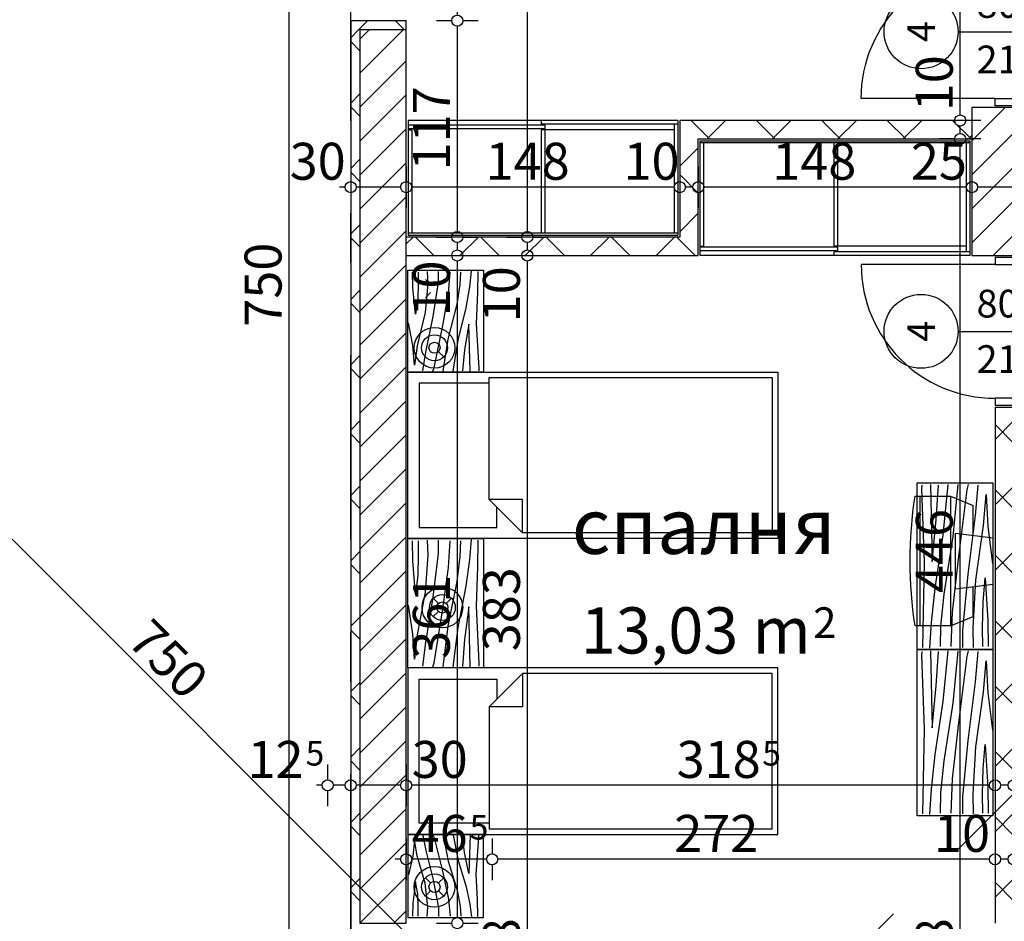
# Model space of a CAD drawing. Extents: x 77007 to 84529, y 86492 to 93883.
# Drawn here: x 78364 to 78896, y 87116 to 87604 of the extents above; entities that cross this region are included whole.
import ezdxf
from ezdxf.enums import TextEntityAlignment as Align

# ---------------------------------------------------------------- set-up
doc = ezdxf.new("R2010")
doc.units = 0
doc.header["$MEASUREMENT"] = 0
doc.linetypes.add('Double Dashed copy', pattern=[226.666667, 100, -50, 26.666667, -50])
for name, color, linetype in [('0help', 7, 'Continuous'), ('ArchiCAD', 7, 'Continuous'), ('Fills', 7, 'Continuous'), ('koloni', 7, 'Continuous'), ('KOTI-ext', 7, 'Continuous'), ('TEXT', 7, 'Continuous'), ('wall-ext', 7, 'Continuous')]:
    doc.layers.add(name, color=color, linetype=linetype)
doc.styles.add('GENERATED_STYLE_1', font='TIMES.TTF')
doc.dimstyles.new('Dimstyle_1D5E8', dxfattribs={"dimtxt": 20, "dimasz": 7.5, "dimexe": 0.18, "dimexo": 0, "dimgap": 0.09, "dimtad": 1, "dimdec": 0, "dimzin": 0, "dimdsep": 46, "dimtxsty": 'GENERATED_STYLE_1', "dimblk": 'ARROWHEAD_1', "dimblk1": 'ARROWHEAD_1', "dimblk2": 'ARROWHEAD_1', "dimcen": 0.09, "dimclrd": 11, "dimclre": 11, "dimclrt": 11, "dimazin": 0, "dimtfac": 1, "dimtdec": 4, "dimtmove": 0, "dimatfit": 0, "dimfxl": 0, "dimtolj": 1, "dimtzin": 0, "dimarcsym": 0})
pattern_1 = [(45, (0, 0), (-17.6776695, 17.6776695), []), (135, (0, 0), (17.6776695, 17.6776695), [])]
pattern_2 = [(45, (0, 0), (-9.1923878, 9.1923878), [])]

# ---------------------------------------------------------------- blocks, each defined once
blk = doc.blocks.new('HATCH_143', base_point=(78878.92, 87476.16))
at = {"layer": 'Fills', "color": 133, "style": 'GENERATED_STYLE_1', "oblique": 0}
blk.add_text('13,03 m', height=25, dxfattribs=at).set_placement((78791.79, 87260.95), align=Align.RIGHT)
blk.add_text('2', height=16.67, dxfattribs=at).set_placement((78793.02, 87269.28))
blk = doc.blocks.new('D1_Metal_212')
at = {"color": 0, "linetype": 'Continuous'}
for p, q in [((36.2, 0), (36.2, 72.4)), ((-36.2, 0), (-40, 0)), ((-40, 0), (-40, -10)), ((-36.2, -10), (-36.2, 0)), ((40, 0), (36.2, 0)), ((36.2, 0), (36.2, -10)), ((40, -10), (40, 0)), ((-40, -10), (-36.2, -10)), ((36.2, -10), (40, -10))]:
    blk.add_line(p, q, dxfattribs=at)
blk.add_arc((36.2, 0), 72.4, 90, 180, dxfattribs=at)
blk = doc.blocks.new('Window-Door_Marker_-_70_2899')
at = {"layer": 'ArchiCAD', "color": 11, "linetype": 'Continuous'}
blk.add_line((0, -30), (0, 20), dxfattribs=at)
blk.add_circle((0, -50), 20, dxfattribs=at)
at = {"layer": 'ArchiCAD', "color": 11, "style": 'GENERATED_STYLE_1'}
for tag, p, rotation in [('AC_WIDO_A_SIZE', (-7.5, -20), 90), ('AC_WIDO_B_SIZE', (22.5, -20), 90), ('AC_MarkerText_1', (5.625, -42.5), 180)]:
    blk.add_attdef(tag, p, '', height=15, rotation=rotation, dxfattribs=at)
blk = doc.blocks.new('D1_Metal_213')
at = {"color": 0, "linetype": 'Continuous'}
for p, q in [((36.2, 0), (36.2, 72.4)), ((-36.2, 0), (-40, 0)), ((-40, 0), (-40, -10)), ((-36.2, -10), (-36.2, 0)), ((40, 0), (36.2, 0)), ((36.2, 0), (36.2, -10)), ((40, -10), (40, 0)), ((-40, -10), (-36.2, -10)), ((36.2, -10), (40, -10))]:
    blk.add_line(p, q, dxfattribs=at)
blk.add_arc((36.2, 0), 72.4, 90, 180, dxfattribs=at)
blk = doc.blocks.new('Window-Door_Marker_-_70_2900')
at = {"layer": 'ArchiCAD', "color": 11, "linetype": 'Continuous'}
blk.add_line((0, -30), (0, 20), dxfattribs=at)
blk.add_circle((0, -50), 20, dxfattribs=at)
at = {"layer": 'ArchiCAD', "color": 11, "style": 'GENERATED_STYLE_1'}
for tag, p, rotation in [('AC_WIDO_A_SIZE', (-7.5, -20), 90), ('AC_WIDO_B_SIZE', (22.5, -20), 90), ('AC_MarkerText_1', (5.625, -42.5), 180)]:
    blk.add_attdef(tag, p, '', height=15, rotation=rotation, dxfattribs=at)
blk = doc.blocks.new('WALL_612', base_point=(78891.42, 87840.17))
at = {"layer": 'wall-ext'}
h = blk.add_hatch(dxfattribs=at)
h.set_pattern_fill('CONCRETE BLOCK', scale=25, angle=45, style=0, pattern_type=0)
h.set_pattern_definition(pattern_1)
h.paths.add_polyline_path([(78901.42, 87840.16), (78891.42, 87840.16), (78891.42, 87638.17), (78901.42, 87638.17)], flags=0)
h = blk.add_hatch(dxfattribs=at)
h.set_pattern_fill('CONCRETE BLOCK', scale=25, angle=45, style=0, pattern_type=0)
h.set_pattern_definition(pattern_1)
h.paths.add_polyline_path([(78901.42, 87394.16), (78891.42, 87394.16), (78891.42, 87115.17), (78901.42, 87115.17)], flags=0)
at = {"layer": 'wall-ext', "color": 7, "linetype": 'Continuous'}
for p, q in [((78891.42, 87840.17), (78891.42, 87638.17)), ((78901.42, 87657.67), (78901.42, 87840.17)), ((78901.42, 87638.17), (78901.42, 87647.67)), ((78891.42, 87638.17), (78901.42, 87638.17)), ((78891.42, 87394.16), (78901.42, 87394.16)), ((78891.42, 87394.16), (78891.42, 87115.17)), ((78901.42, 87115.17), (78901.42, 87394.16))]:
    blk.add_line(p, q, dxfattribs=at)
at = {"layer": 'wall-ext', "color": 133, "xscale": -1, "rotation": 90}
blk.add_blockref('D1_Metal_213', (78891.42, 87597.17), dxfattribs=at)
at = {"layer": 'wall-ext', "color": 133, "rotation": 270}
for name, p in [('Window-Door_Marker_-_70_2900', (78901.42, 87597.17)), ('Window-Door_Marker_-_70_2899', (78901.42, 87435.16))]:
    blk.add_blockref(name, p, dxfattribs=at).add_auto_attribs({'AC_MarkerText_1': '4', 'AC_WIDO_A_SIZE': '80', 'AC_WIDO_B_SIZE': '210'})
at = {"layer": 'wall-ext', "color": 133, "rotation": 90}
blk.add_blockref('D1_Metal_212', (78891.42, 87435.16), dxfattribs=at)
blk = doc.blocks.new('WALL_630', base_point=(78542.92, 87115.17))
at = {"layer": 'wall-ext'}
h = blk.add_hatch(dxfattribs=at)
h.set_pattern_fill('CONCRETE BLOCK', scale=25, angle=45, style=0, pattern_type=0)
h.set_pattern_definition(pattern_1)
h.paths.add_polyline_path([(78572.92, 87603.17), (78542.92, 87603.17), (78542.92, 87598.17), (78572.92, 87598.17)], flags=0)
h = blk.add_hatch(dxfattribs=at)
h.set_pattern_fill('CONCRETE BLOCK', scale=25, angle=45, style=0, pattern_type=0)
h.set_pattern_definition(pattern_1)
h.paths.add_polyline_path([(78542.92, 87598.17), (78542.92, 87115.17), (78547.92, 87115.17), (78547.92, 87598.17)], flags=0)
at = {"layer": 'wall-ext', "color": 7, "linetype": 'Continuous'}
for p, q in [((78542.92, 87603.17), (78572.92, 87603.17)), ((78542.92, 87603.17), (78542.92, 87085.17)), ((78572.92, 87598.17), (78572.92, 87603.17))]:
    blk.add_line(p, q, dxfattribs=at)
blk = doc.blocks.new('WALL_723', base_point=(78730.92, 87549.17))
at = {"layer": 'wall-ext'}
h = blk.add_hatch(dxfattribs=at)
h.set_pattern_fill('CONCRETE BLOCK', scale=25, angle=45, style=0, pattern_type=0)
h.set_pattern_definition(pattern_1)
h.paths.add_polyline_path([(78878.92, 87539.17), (78878.92, 87549.17), (78720.92, 87549.17), (78730.92, 87539.17)], flags=0)
at = {"layer": 'wall-ext', "color": 7, "linetype": 'Continuous'}
for p, q in [((78878.92, 87549.17), (78720.92, 87549.17)), ((78730.92, 87539.17), (78878.92, 87539.17))]:
    blk.add_line(p, q, dxfattribs=at)
blk = doc.blocks.new('WALL_724', base_point=(78572.92, 87486.17))
at = {"layer": 'wall-ext'}
h = blk.add_hatch(dxfattribs=at)
h.set_pattern_fill('CONCRETE BLOCK', scale=25, angle=45, style=0, pattern_type=0)
h.set_pattern_definition(pattern_1)
h.paths.add_polyline_path([(78730.92, 87476.17), (78720.92, 87486.17), (78572.92, 87486.17), (78572.92, 87476.17)], flags=0)
at = {"layer": 'wall-ext', "color": 7, "linetype": 'Continuous'}
for p, q in [((78720.92, 87486.17), (78572.92, 87486.17)), ((78572.92, 87476.17), (78730.92, 87476.17))]:
    blk.add_line(p, q, dxfattribs=at)
blk = doc.blocks.new('WALL_725', base_point=(78730.92, 87549.17))
at = {"layer": 'wall-ext'}
h = blk.add_hatch(dxfattribs=at)
h.set_pattern_fill('CONCRETE BLOCK', scale=25, angle=45, style=0, pattern_type=0)
h.set_pattern_definition(pattern_1)
h.paths.add_polyline_path([(78720.92, 87549.17), (78720.92, 87486.17), (78730.92, 87476.17), (78730.92, 87539.17)], flags=0)
at = {"layer": 'wall-ext', "color": 7, "linetype": 'Continuous'}
for p, q in [((78720.92, 87549.17), (78720.92, 87486.17)), ((78730.92, 87476.17), (78730.92, 87539.17))]:
    blk.add_line(p, q, dxfattribs=at)
blk = doc.blocks.new('COLUMN_245', base_point=(78560.42, 87356.67))
at = {"layer": 'koloni'}
h = blk.add_hatch(dxfattribs=at)
h.set_pattern_fill('COMMON BRICK', color=1, scale=13, angle=45, style=0, pattern_type=0)
h.set_pattern_definition(pattern_2)
h.paths.add_polyline_path([(78547.92, 87115.17), (78572.92, 87115.17), (78572.92, 87598.17), (78547.92, 87598.17)], flags=0)
at = {"layer": 'koloni', "color": 30, "linetype": 'Continuous'}
blk.add_lwpolyline([(78547.92, 87115.17), (78572.92, 87115.17), (78572.92, 87598.17), (78547.92, 87598.17)], close=True, dxfattribs=at)
blk = doc.blocks.new('COLUMN_276', base_point=(78891.42, 87516.16))
at = {"layer": 'koloni'}
h = blk.add_hatch(dxfattribs=at)
h.set_pattern_fill('COMMON BRICK', color=1, scale=13, angle=45, style=0, pattern_type=0)
h.set_pattern_definition(pattern_2)
h.paths.add_polyline_path([(78903.92, 87556.16), (78878.92, 87556.16), (78878.92, 87476.16), (78903.92, 87476.16)], flags=0)
at = {"layer": 'koloni', "color": 30, "linetype": 'Continuous'}
blk.add_lwpolyline([(78903.92, 87556.16), (78878.92, 87556.16), (78878.92, 87476.16), (78903.92, 87476.16)], close=True, dxfattribs=at)
blk = doc.blocks.new('Bed_01_665')
at = {"layer": '0help', "color": 0, "linetype": 'ByBlock'}
for p, q in [((90, 200), (0, 200)), ((0, 200), (0, 0)), ((90, 0), (90, 200)), ((6, 156), (6, 194)), ((6, 194), (84, 194)), ((84, 194), (84, 152)), ((69, 156), (3, 156)), ((3, 156), (3, 3)), ((69, 138), (69, 156)), ((69, 156), (87, 138)), ((84, 152), (73, 152)), ((87, 138), (69, 138)), ((87, 3), (87, 138)), ((0, 0), (90, 0)), ((3, 3), (87, 3))]:
    blk.add_line(p, q, dxfattribs=at)
blk = doc.blocks.new('PLN_BIBF2-7')
at = {"layer": '0help', "color": 0, "linetype": 'ByBlock'}
for p, q in [((320, -64), (-320, -64)), ((-320, -64), (-320, -704)), ((320, -704), (320, -64)), ((-297, -103.7), (-312, -104.1)), ((-15, -126.2), (-297, -103.7)), ((312, -112.2), (180, -115.7)), ((180, -115.7), (-15, -126.2)), ((-314.1, -176.8), (-18, -189.2)), ((-18, -189.2), (-180, -225.2)), ((84, -211.7), (216, -180.2)), ((216, -180.2), (315, -166.7)), ((-180, -225.2), (-312.1, -243.4)), ((-120, -280.2), (84, -211.7)), ((108, -288.2), (231, -261.2)), ((231, -261.2), (309, -256.7)), ((-314.2, -321.2), (-120, -280.2)), ((-114, -364.7), (108, -288.2)), ((-314, -407.1), (-114, -364.7)), ((-27, -409.7), (177, -360.2)), ((177, -360.2), (309, -346.7)), ((-294, -482.7), (-27, -409.7)), ((30, -490.7), (246, -445.7)), ((246, -445.7), (312, -445.7)), ((-314.1, -493.7), (-294, -482.7)), ((-195, -553.7), (30, -490.7)), ((-311.9, -576.8), (-195, -553.7)), ((54, -558.2), (-156, -625.7)), ((237, -535.7), (54, -558.2)), ((312, -540.2), (237, -535.7)), ((-156, -625.7), (-276, -648.2)), ((138, -621.2), (45, -639.2)), ((45, -639.2), (210, -661.7)), ((237, -616.7), (138, -621.2)), ((309, -617.7), (237, -616.7)), ((-276, -648.2), (-153, -661.7)), ((-153, -661.7), (-9.9, -700.3)), ((210, -661.7), (309, -665.2)), ((-320, -704), (320, -704))]:
    blk.add_line(p, q, dxfattribs=at)
blk = doc.blocks.new('Bed_01_655')
at = {"layer": '0help', "color": 0, "linetype": 'ByBlock'}
for p, q in [((90, 200), (0, 200)), ((0, 200), (0, 0)), ((90, 0), (90, 200)), ((6, 156), (6, 194)), ((6, 194), (84, 194)), ((84, 194), (84, 152)), ((69, 156), (3, 156)), ((3, 156), (3, 3)), ((69, 138), (69, 156)), ((69, 156), (87, 138)), ((84, 152), (73, 152)), ((87, 138), (69, 138)), ((87, 3), (87, 138)), ((0, 0), (90, 0)), ((3, 3), (87, 3))]:
    blk.add_line(p, q, dxfattribs=at)
blk = doc.blocks.new('PLR_BIBF2-7')
at = {"layer": '0help', "color": 0, "linetype": 'ByBlock'}
for p, q in [((320, -64), (-320, -64)), ((-320, -64), (-320, -704)), ((320, -704), (320, -64)), ((-297, -103.7), (-312, -104.1)), ((-15, -126.2), (-297, -103.7)), ((180, -115.7), (-15, -126.2)), ((312, -112.2), (180, -115.7)), ((-314.1, -176.8), (-18, -189.2)), ((-180, -225.2), (-312.1, -243.4)), ((-18, -189.2), (-180, -225.2)), ((-120, -280.2), (84, -211.7)), ((84, -211.7), (216, -180.2)), ((216, -180.2), (315, -166.7)), ((-314.2, -321.2), (-120, -280.2)), ((-114, -364.7), (108, -288.2)), ((108, -288.2), (231, -261.2)), ((231, -261.2), (309, -256.7)), ((-314, -407.1), (-114, -364.7)), ((-27, -409.7), (177, -360.2)), ((177, -360.2), (309, -346.7)), ((-294, -482.7), (-27, -409.7)), ((30, -490.7), (246, -445.7)), ((246, -445.7), (312, -445.7)), ((-314.1, -493.7), (-294, -482.7)), ((-195, -553.7), (30, -490.7)), ((-311.9, -576.8), (-195, -553.7)), ((54, -558.2), (-156, -625.7)), ((237, -535.7), (54, -558.2)), ((312, -540.2), (237, -535.7)), ((-156, -625.7), (-276, -648.2)), ((-276, -648.2), (-153, -661.7)), ((-153, -661.7), (-9.9, -700.3)), ((138, -621.2), (45, -639.2)), ((45, -639.2), (210, -661.7)), ((237, -616.7), (138, -621.2)), ((210, -661.7), (309, -665.2)), ((309, -617.7), (237, -616.7)), ((-320, -704), (320, -704))]:
    blk.add_line(p, q, dxfattribs=at)
blk = doc.blocks.new('PLN_BILF6-1')
at = {"layer": '0help', "color": 0, "linetype": 'ByBlock'}
for p, q in [((-96, 64), (-80, 304)), ((-80, 304), (80, 304)), ((96, 64), (80, 304)), ((-224, 32), (-192, 176)), ((-192, 176), (-88.5, 176)), ((88.5, 176), (192, 176)), ((224, 32), (192, 176)), ((-96, 64), (96, 64)), ((-224, 32), (-224, -160)), ((224, 32), (-224, 32)), ((224, -160), (224, 32)), ((-224, -160), (-224, -192)), ((-224, -160), (224, -160)), ((224, -192), (224, -160))]:
    blk.add_line(p, q, dxfattribs=at)
blk.add_arc((0, 576), 800, 253.7398, 286.2602, dxfattribs=at)
blk = doc.blocks.new('*D1003')
at = {"layer": 'KOTI-ext', "color": 11, "linetype": 'Continuous'}
for p, q in [((78171.21, 87515.56), (78177.05, 87521.4)), ((78171.21, 87511.32), (78697.3, 86985.23)), ((78691.47, 86975.15), (78697.3, 86980.99))]:
    blk.add_line(p, q, dxfattribs=at)
at = {"layer": 'KOTI-ext', "color": 11, "style": 'GENERATED_STYLE_1', "oblique": 0}
blk.add_text('750', height=20, rotation=315, dxfattribs=at).set_placement((78421.18, 87267.01))
blk = doc.blocks.new('ARROWHEAD_1')
at = {"color": 0, "linetype": 'Continuous'}
blk.add_line((0, 0), (-1, 0), dxfattribs=at)
blk.add_circle((0, 0), 0.25, dxfattribs=at)
blk = doc.blocks.new('*D1499')
at = {"layer": 'KOTI-ext', "color": 11, "linetype": 'Continuous'}
for p, q in [((78869.55, 87539.17), (78861.3, 87539.17)), ((78883.8, 87539.17), (78875.55, 87539.17)), ((78872.55, 87096.17), (78872.55, 87536.17)), ((78869.55, 87093.17), (78861.3, 87093.17)), ((78883.8, 87093.17), (78875.55, 87093.17))]:
    blk.add_line(p, q, dxfattribs=at)
for centre in [(78872.55, 87539.17), (78872.55, 87093.17)]:
    blk.add_circle(centre, 3, dxfattribs=at)
at = {"layer": 'KOTI-ext', "color": 11, "style": 'GENERATED_STYLE_1', "oblique": 0}
for s, p in [('446', (78868.55, 87293.67)), ('8', (78868.55, 87102.67))]:
    blk.add_text(s, height=20, rotation=90, dxfattribs=at).set_placement(p)
blk = doc.blocks.new('*D1500')
at = {"layer": 'KOTI-ext', "color": 11, "linetype": 'Continuous'}
for p, q in [((78869.55, 87549.17), (78861.3, 87549.17)), ((78883.8, 87549.17), (78875.55, 87549.17)), ((78872.55, 87542.17), (78872.55, 87546.17)), ((78869.55, 87539.17), (78861.3, 87539.17)), ((78883.8, 87539.17), (78875.55, 87539.17))]:
    blk.add_line(p, q, dxfattribs=at)
for centre in [(78872.55, 87549.17), (78872.55, 87539.17)]:
    blk.add_circle(centre, 3, dxfattribs=at)
blk = doc.blocks.new('*D1501')
at = {"layer": 'KOTI-ext', "color": 11, "linetype": 'Continuous'}
for p, q in [((78872.55, 87843.17), (78872.55, 87846.17)), ((78869.55, 87840.17), (78861.3, 87840.17)), ((78872.55, 87552.17), (78872.55, 87837.17)), ((78883.8, 87840.17), (78875.55, 87840.17)), ((78869.55, 87549.17), (78861.3, 87549.17)), ((78883.8, 87549.17), (78875.55, 87549.17))]:
    blk.add_line(p, q, dxfattribs=at)
for centre in [(78872.55, 87840.17), (78872.55, 87549.17)]:
    blk.add_circle(centre, 3, dxfattribs=at)
at = {"layer": 'KOTI-ext', "color": 11, "style": 'GENERATED_STYLE_1', "oblique": 0}
for s, p in [('291', (78868.55, 87672.17)), ('10', (78868.55, 87554.17))]:
    blk.add_text(s, height=20, rotation=90, dxfattribs=at).set_placement(p)
blk = doc.blocks.new('*D1527')
at = {"layer": 'KOTI-ext', "color": 11, "linetype": 'Continuous'}
for p, q in [((78627.18, 87840.15), (78635.43, 87840.15)), ((78638.43, 87837.15), (78638.43, 87489.17)), ((78641.43, 87840.15), (78649.68, 87840.15)), ((78627.18, 87486.17), (78635.43, 87486.17)), ((78641.43, 87486.17), (78649.68, 87486.17))]:
    blk.add_line(p, q, dxfattribs=at)
for centre in [(78638.43, 87840.15), (78638.43, 87486.17)]:
    blk.add_circle(centre, 3, dxfattribs=at)
at = {"layer": 'KOTI-ext', "color": 11, "style": 'GENERATED_STYLE_1', "oblique": 0}
blk.add_text('354', height=20, rotation=90, dxfattribs=at).set_placement((78634.43, 87640.66))
blk = doc.blocks.new('*D1528')
at = {"layer": 'KOTI-ext', "color": 11, "linetype": 'Continuous'}
for p, q in [((78627.18, 87486.17), (78635.43, 87486.17)), ((78641.43, 87486.17), (78649.68, 87486.17)), ((78638.43, 87483.17), (78638.43, 87479.17)), ((78627.18, 87476.17), (78635.43, 87476.17)), ((78641.43, 87476.17), (78649.68, 87476.17))]:
    blk.add_line(p, q, dxfattribs=at)
for centre in [(78638.43, 87486.17), (78638.43, 87476.17)]:
    blk.add_circle(centre, 3, dxfattribs=at)
blk = doc.blocks.new('*D1529')
at = {"layer": 'KOTI-ext', "color": 11, "linetype": 'Continuous'}
for p, q in [((78627.18, 87476.17), (78635.43, 87476.17)), ((78641.43, 87476.17), (78649.68, 87476.17)), ((78638.43, 87473.17), (78638.43, 87096.17)), ((78627.18, 87093.17), (78635.43, 87093.17)), ((78641.43, 87093.17), (78649.68, 87093.17))]:
    blk.add_line(p, q, dxfattribs=at)
for centre in [(78638.43, 87476.17), (78638.43, 87093.17)]:
    blk.add_circle(centre, 3, dxfattribs=at)
at = {"layer": 'KOTI-ext', "color": 11, "style": 'GENERATED_STYLE_1', "oblique": 0}
for s, p in [('10', (78634.43, 87440.06)), ('383', (78634.43, 87262.17)), ('8', (78634.43, 87102.67))]:
    blk.add_text(s, height=20, rotation=90, dxfattribs=at).set_placement(p)
blk = doc.blocks.new('*D1652')
at = {"layer": 'KOTI-ext', "color": 11, "linetype": 'Continuous'}
for p, q in [((78891.42, 87160.95), (78891.42, 87152.7)), ((78901.42, 87160.95), (78901.42, 87152.7)), ((78898.42, 87149.7), (78894.42, 87149.7)), ((78891.42, 87146.7), (78891.42, 87138.45)), ((78901.42, 87146.7), (78901.42, 87138.45))]:
    blk.add_line(p, q, dxfattribs=at)
for centre in [(78891.42, 87149.7), (78901.42, 87149.7)]:
    blk.add_circle(centre, 3, dxfattribs=at)
blk = doc.blocks.new('*D1653')
at = {"layer": 'KOTI-ext', "color": 11, "linetype": 'Continuous'}
for p, q in [((78619.42, 87160.95), (78619.42, 87152.7)), ((78891.42, 87160.95), (78891.42, 87152.7)), ((78888.42, 87149.7), (78622.42, 87149.7)), ((78619.42, 87146.7), (78619.42, 87138.45)), ((78891.42, 87146.7), (78891.42, 87138.45))]:
    blk.add_line(p, q, dxfattribs=at)
for centre in [(78619.42, 87149.7), (78891.42, 87149.7)]:
    blk.add_circle(centre, 3, dxfattribs=at)
at = {"layer": 'KOTI-ext', "color": 11, "style": 'GENERATED_STYLE_1', "oblique": 0}
for s, p in [('272', (78717.92, 87153.7)), ('10', (78858.42, 87153.7))]:
    blk.add_text(s, height=20, dxfattribs=at).set_placement(p)
blk = doc.blocks.new('*D1654')
at = {"layer": 'KOTI-ext', "color": 11, "linetype": 'Continuous'}
for p, q in [((78572.92, 87160.95), (78572.92, 87152.7)), ((78619.42, 87160.95), (78619.42, 87152.7)), ((78569.92, 87149.7), (78566.92, 87149.7)), ((78616.42, 87149.7), (78575.92, 87149.7)), ((78572.92, 87146.7), (78572.92, 87138.45)), ((78619.42, 87146.7), (78619.42, 87138.45))]:
    blk.add_line(p, q, dxfattribs=at)
for centre in [(78572.92, 87149.7), (78619.42, 87149.7)]:
    blk.add_circle(centre, 3, dxfattribs=at)
at = {"layer": 'KOTI-ext', "color": 11, "style": 'GENERATED_STYLE_1', "oblique": 0}
blk.add_text('46', height=20, dxfattribs=at).set_placement((78606.17, 87153.7), align=Align.RIGHT)
blk.add_text('5', height=13.33, dxfattribs=at).set_placement((78607.28, 87160.37))
blk = doc.blocks.new('*D1665')
at = {"layer": 'KOTI-ext', "color": 11, "linetype": 'Continuous'}
for p, q in [((78589.29, 87785.17), (78597.54, 87785.17)), ((78603.54, 87785.17), (78611.79, 87785.17)), ((78600.54, 87782.17), (78600.54, 87606.17)), ((78589.29, 87603.17), (78597.54, 87603.17)), ((78603.54, 87603.17), (78611.79, 87603.17))]:
    blk.add_line(p, q, dxfattribs=at)
for centre in [(78600.54, 87785.17), (78600.54, 87603.17)]:
    blk.add_circle(centre, 3, dxfattribs=at)
at = {"layer": 'KOTI-ext', "color": 11, "style": 'GENERATED_STYLE_1', "oblique": 0}
blk.add_text('182', height=20, rotation=90, dxfattribs=at).set_placement((78596.54, 87671.67))
blk = doc.blocks.new('*D1666')
at = {"layer": 'KOTI-ext', "color": 11, "linetype": 'Continuous'}
for p, q in [((78589.29, 87603.17), (78597.54, 87603.17)), ((78603.54, 87603.17), (78611.79, 87603.17)), ((78600.54, 87600.17), (78600.54, 87489.17)), ((78589.29, 87486.17), (78597.54, 87486.17)), ((78603.54, 87486.17), (78611.79, 87486.17))]:
    blk.add_line(p, q, dxfattribs=at)
for centre in [(78600.54, 87603.17), (78600.54, 87486.17)]:
    blk.add_circle(centre, 3, dxfattribs=at)
at = {"layer": 'KOTI-ext', "color": 11, "style": 'GENERATED_STYLE_1', "oblique": 0}
blk.add_text('117', height=20, rotation=90, dxfattribs=at).set_placement((78596.54, 87522.17))
blk = doc.blocks.new('*D1667')
at = {"layer": 'KOTI-ext', "color": 11, "linetype": 'Continuous'}
for p, q in [((78589.29, 87486.17), (78597.54, 87486.17)), ((78603.54, 87486.17), (78611.79, 87486.17)), ((78600.54, 87483.17), (78600.54, 87479.17)), ((78589.29, 87476.17), (78597.54, 87476.17)), ((78603.54, 87476.17), (78611.79, 87476.17))]:
    blk.add_line(p, q, dxfattribs=at)
for centre in [(78600.54, 87486.17), (78600.54, 87476.17)]:
    blk.add_circle(centre, 3, dxfattribs=at)
blk = doc.blocks.new('*D1668')
at = {"layer": 'KOTI-ext', "color": 11, "linetype": 'Continuous'}
for p, q in [((78589.29, 87476.17), (78597.54, 87476.17)), ((78603.54, 87476.17), (78611.79, 87476.17)), ((78600.54, 87473.17), (78600.54, 87118.16)), ((78589.29, 87115.16), (78597.54, 87115.16)), ((78603.54, 87115.16), (78611.79, 87115.16))]:
    blk.add_line(p, q, dxfattribs=at)
for centre in [(78600.54, 87476.17), (78600.54, 87115.16)]:
    blk.add_circle(centre, 3, dxfattribs=at)
at = {"layer": 'KOTI-ext', "color": 11, "style": 'GENERATED_STYLE_1', "oblique": 0}
for s, p in [('10', (78596.54, 87443.17)), ('361', (78596.54, 87258.16))]:
    blk.add_text(s, height=20, rotation=90, dxfattribs=at).set_placement(p)
blk = doc.blocks.new('*D1669')
at = {"layer": 'KOTI-ext', "color": 11, "linetype": 'Continuous'}
for p, q in [((78589.29, 87115.16), (78597.54, 87115.16)), ((78600.54, 87112.16), (78600.54, 87088.17)), ((78603.54, 87115.16), (78611.79, 87115.16)), ((78589.29, 87085.17), (78597.54, 87085.17)), ((78603.54, 87085.17), (78611.79, 87085.17))]:
    blk.add_line(p, q, dxfattribs=at)
for centre in [(78600.54, 87115.16), (78600.54, 87085.17)]:
    blk.add_circle(centre, 3, dxfattribs=at)
blk = doc.blocks.new('*D1717')
at = {"layer": 'KOTI-ext', "color": 11, "linetype": 'Continuous'}
for p, q in [((78509.52, 87841.16), (78509.52, 87838.16)), ((78498.27, 87835.16), (78506.52, 87835.16)), ((78509.52, 87832.16), (78509.52, 87088.17)), ((78512.52, 87835.16), (78520.77, 87835.16)), ((78498.27, 87085.17), (78506.52, 87085.17)), ((78512.52, 87085.17), (78520.77, 87085.17))]:
    blk.add_line(p, q, dxfattribs=at)
for centre in [(78509.52, 87835.16), (78509.52, 87085.17)]:
    blk.add_circle(centre, 3, dxfattribs=at)
at = {"layer": 'KOTI-ext', "color": 11, "style": 'GENERATED_STYLE_1', "oblique": 0}
blk.add_text('750', height=20, rotation=90, dxfattribs=at).set_placement((78505.52, 87437.67))
blk = doc.blocks.new('*D2176')
at = {"layer": 'KOTI-ext', "color": 11, "linetype": 'Continuous'}
for p, q in [((78891.42, 87200.95), (78891.42, 87192.7)), ((78901.42, 87200.95), (78901.42, 87192.7)), ((78891.42, 87186.7), (78891.42, 87178.45)), ((78898.42, 87189.7), (78894.42, 87189.7)), ((78901.42, 87186.7), (78901.42, 87178.45))]:
    blk.add_line(p, q, dxfattribs=at)
for centre in [(78891.42, 87189.7), (78901.42, 87189.7)]:
    blk.add_circle(centre, 3, dxfattribs=at)
blk = doc.blocks.new('*D2177')
at = {"layer": 'KOTI-ext', "color": 11, "linetype": 'Continuous'}
for p, q in [((78572.92, 87200.95), (78572.92, 87192.7)), ((78891.42, 87200.95), (78891.42, 87192.7)), ((78572.92, 87186.7), (78572.92, 87178.45)), ((78888.42, 87189.7), (78575.92, 87189.7)), ((78891.42, 87186.7), (78891.42, 87178.45))]:
    blk.add_line(p, q, dxfattribs=at)
for centre in [(78572.92, 87189.7), (78891.42, 87189.7)]:
    blk.add_circle(centre, 3, dxfattribs=at)
at = {"layer": 'KOTI-ext', "color": 11, "style": 'GENERATED_STYLE_1', "oblique": 0}
for s, height, p in [('30', 20, (78575.92, 87193.7)), ('5', 13.33, (78765.5, 87200.37))]:
    blk.add_text(s, height=height, dxfattribs=at).set_placement(p)
blk.add_text('318', height=20, dxfattribs=at).set_placement((78764.67, 87193.7), align=Align.RIGHT)
blk = doc.blocks.new('*D2178')
at = {"layer": 'KOTI-ext', "color": 11, "linetype": 'Continuous'}
for p, q in [((78542.92, 87200.95), (78542.92, 87192.7)), ((78572.92, 87200.95), (78572.92, 87192.7)), ((78542.92, 87186.7), (78542.92, 87178.45)), ((78569.92, 87189.7), (78545.92, 87189.7)), ((78572.92, 87186.7), (78572.92, 87178.45))]:
    blk.add_line(p, q, dxfattribs=at)
for centre in [(78542.92, 87189.7), (78572.92, 87189.7)]:
    blk.add_circle(centre, 3, dxfattribs=at)
blk = doc.blocks.new('*D2179')
at = {"layer": 'KOTI-ext', "color": 11, "linetype": 'Continuous'}
for p, q in [((78530.42, 87200.95), (78530.42, 87192.7)), ((78542.92, 87200.95), (78542.92, 87192.7)), ((78527.42, 87189.7), (78524.42, 87189.7)), ((78530.42, 87186.7), (78530.42, 87178.45)), ((78539.92, 87189.7), (78533.42, 87189.7)), ((78542.92, 87186.7), (78542.92, 87178.45))]:
    blk.add_line(p, q, dxfattribs=at)
for centre in [(78530.42, 87189.7), (78542.92, 87189.7)]:
    blk.add_circle(centre, 3, dxfattribs=at)
at = {"layer": 'KOTI-ext', "color": 11, "style": 'GENERATED_STYLE_1', "oblique": 0}
blk.add_text('12', height=20, dxfattribs=at).set_placement((78517.42, 87193.7), align=Align.RIGHT)
blk.add_text('5', height=13.33, dxfattribs=at).set_placement((78518.53, 87200.37))
blk = doc.blocks.new('*D2774')
at = {"layer": 'KOTI-ext', "color": 11, "linetype": 'Continuous'}
for p, q in [((78878.92, 87524.38), (78878.92, 87516.13)), ((78903.92, 87524.38), (78903.92, 87516.13)), ((78900.92, 87513.13), (78881.92, 87513.13)), ((78878.92, 87510.13), (78878.92, 87501.88)), ((78903.92, 87510.13), (78903.92, 87501.88))]:
    blk.add_line(p, q, dxfattribs=at)
for centre in [(78878.92, 87513.13), (78903.92, 87513.13)]:
    blk.add_circle(centre, 3, dxfattribs=at)
blk = doc.blocks.new('*D2775')
at = {"layer": 'KOTI-ext', "color": 11, "linetype": 'Continuous'}
for p, q in [((78730.92, 87524.38), (78730.92, 87516.13)), ((78878.92, 87524.38), (78878.92, 87516.13)), ((78875.92, 87513.13), (78733.92, 87513.13)), ((78730.92, 87510.13), (78730.92, 87501.88)), ((78878.92, 87510.13), (78878.92, 87501.88))]:
    blk.add_line(p, q, dxfattribs=at)
for centre in [(78730.92, 87513.13), (78878.92, 87513.13)]:
    blk.add_circle(centre, 3, dxfattribs=at)
at = {"layer": 'KOTI-ext', "color": 11, "style": 'GENERATED_STYLE_1', "oblique": 0}
for s, p in [('148', (78770.93, 87517.13)), ('25', (78845.92, 87517.13))]:
    blk.add_text(s, height=20, rotation=360, dxfattribs=at).set_placement(p)
blk = doc.blocks.new('*D2776')
at = {"layer": 'KOTI-ext', "color": 11, "linetype": 'Continuous'}
for p, q in [((78720.92, 87524.38), (78720.92, 87516.13)), ((78730.92, 87524.38), (78730.92, 87516.13)), ((78727.92, 87513.13), (78723.92, 87513.13)), ((78720.92, 87510.13), (78720.92, 87501.88)), ((78730.92, 87510.13), (78730.92, 87501.88))]:
    blk.add_line(p, q, dxfattribs=at)
for centre in [(78720.92, 87513.13), (78730.92, 87513.13)]:
    blk.add_circle(centre, 3, dxfattribs=at)
blk = doc.blocks.new('*D2777')
at = {"layer": 'KOTI-ext', "color": 11, "linetype": 'Continuous'}
for p, q in [((78572.92, 87524.38), (78572.92, 87516.13)), ((78720.92, 87524.38), (78720.92, 87516.13)), ((78717.92, 87513.13), (78575.92, 87513.13)), ((78572.92, 87510.13), (78572.92, 87501.88)), ((78720.92, 87510.13), (78720.92, 87501.88))]:
    blk.add_line(p, q, dxfattribs=at)
for centre in [(78572.92, 87513.13), (78720.92, 87513.13)]:
    blk.add_circle(centre, 3, dxfattribs=at)
at = {"layer": 'KOTI-ext', "color": 11, "style": 'GENERATED_STYLE_1', "oblique": 0}
for s, p in [('148', (78615.91, 87517.13)), ('10', (78690.48, 87517.13))]:
    blk.add_text(s, height=20, rotation=360, dxfattribs=at).set_placement(p)
blk = doc.blocks.new('*D2778')
at = {"layer": 'KOTI-ext', "color": 11, "linetype": 'Continuous'}
for p, q in [((78542.92, 87524.38), (78542.92, 87516.13)), ((78572.92, 87524.38), (78572.92, 87516.13)), ((78539.92, 87513.13), (78536.92, 87513.13)), ((78569.92, 87513.13), (78545.92, 87513.13)), ((78542.92, 87510.13), (78542.92, 87501.88)), ((78572.92, 87510.13), (78572.92, 87501.88))]:
    blk.add_line(p, q, dxfattribs=at)
for centre in [(78542.92, 87513.13), (78572.92, 87513.13)]:
    blk.add_circle(centre, 3, dxfattribs=at)
at = {"layer": 'KOTI-ext', "color": 11, "style": 'GENERATED_STYLE_1', "oblique": 0}
blk.add_text('30', height=20, rotation=360, dxfattribs=at).set_placement((78509.92, 87517.13))
blk = doc.blocks.new('DIM_26', base_point=(78169.09, 87513.44))
at = {"layer": 'KOTI-ext', "color": 11, "linetype": 'Continuous'}
dim = blk.add_linear_dim(base=(78169.09, 87513.44), p1=(78153.83, 87498.18), p2=(78570.14, 86853.83), angle=315, dimstyle='Dimstyle_1D5E8', dxfattribs=at)
dim.commit()
dim.dimension.update_dxf_attribs({"geometry": '*D1003', "text_midpoint": (78433.55, 87268.78), "text_rotation": 315})
blk = doc.blocks.new('DIM_707', base_point=(78872.55, 87085.17))
at = {"layer": 'KOTI-ext', "color": 11, "linetype": 'Continuous'}
for p1, p2, picture, middle in [((78811.17, 87549.17), (78891.42, 87840.17), '*D1501', (78858.55, 87679.67)), ((78755.42, 87093.17), (78811.17, 87539.17), '*D1499', (78858.55, 87308.67))]:
    dim = blk.add_linear_dim(base=(78872.55, 87085.17), p1=p1, p2=p2, angle=90, dimstyle='Dimstyle_1D5E8', dxfattribs=at)
    dim.commit()
    dim.dimension.update_dxf_attribs({"geometry": picture, "text_midpoint": middle, "text_rotation": 90})
dim = blk.add_aligned_dim(p1=(78811.17, 87539.17), p2=(78811.17, 87549.17), distance=-61.38, dimstyle='Dimstyle_1D5E8', dxfattribs=at)
dim.commit()
dim.dimension.update_dxf_attribs({"geometry": '*D1500', "text_midpoint": (78858.55, 87569.17), "text_rotation": 90})
blk = doc.blocks.new('DIM_712', base_point=(78638.43, 87840.15))
at = {"layer": 'KOTI-ext', "color": 11, "linetype": 'Continuous'}
for p1, p2, picture, middle in [((78722.21, 87840.15), (78651.92, 87486.17), '*D1527', (78624.43, 87648.16)), ((78651.92, 87476.17), (78755.42, 87093.17), '*D1529', (78624.43, 87269.67))]:
    dim = blk.add_linear_dim(base=(78638.43, 87840.15), p1=p1, p2=p2, angle=270, dimstyle='Dimstyle_1D5E8', dxfattribs=at)
    dim.commit()
    dim.dimension.update_dxf_attribs({"geometry": picture, "text_midpoint": middle, "text_rotation": 270})
dim = blk.add_aligned_dim(p1=(78651.92, 87486.17), p2=(78651.92, 87476.17), distance=-13.49, dimstyle='Dimstyle_1D5E8', dxfattribs=at)
dim.commit()
dim.dimension.update_dxf_attribs({"geometry": '*D1528', "text_midpoint": (78624.43, 87455.06), "text_rotation": 270})
blk = doc.blocks.new('DIM_729', base_point=(80451.42, 87149.7))
at = {"layer": 'KOTI-ext', "color": 11, "linetype": 'Continuous'}
for base, p1, p2, picture, middle in [((80451.42, 87149.7), (78891.42, 87477.67), (78619.42, 87085.17), '*D1653', (78725.42, 87163.7)), ((80451.42180156, 87149.69983181), (78619.42180156, 87085.16760516), (78572.92180156, 87115.16760516), '*D1654', (78591.17180061, 87163.699832))]:
    dim = blk.add_linear_dim(base=base, p1=p1, p2=p2, angle=180, dimstyle='Dimstyle_1D5E8', dxfattribs=at)
    dim.commit()
    dim.dimension.update_dxf_attribs({"geometry": picture, "text_midpoint": middle})
dim = blk.add_aligned_dim(p1=(78901.42, 87477.67), p2=(78891.42, 87477.67), distance=327.97, dimstyle='Dimstyle_1D5E8', dxfattribs=at)
dim.commit()
dim.dimension.update_dxf_attribs({"geometry": '*D1652', "text_midpoint": (78873.42, 87163.7)})
blk = doc.blocks.new('DIM_731', base_point=(78600.54, 87840.16))
at = {"layer": 'KOTI-ext', "color": 11, "linetype": 'Continuous'}
for p1, p2, distance, picture, middle in [((78542.92, 87785.17), (78542.92, 87603.17), 57.61, '*D1665', (78586.54, 87679.17)), ((78651.92, 87486.17), (78651.92, 87476.17), -51.38, '*D1667', (78586.54, 87458.17))]:
    dim = blk.add_aligned_dim(p1=p1, p2=p2, distance=distance, dimstyle='Dimstyle_1D5E8', dxfattribs=at)
    dim.commit()
    dim.dimension.update_dxf_attribs({"geometry": picture, "text_midpoint": middle, "text_rotation": 270})
for p1, p2, picture, middle in [((78542.92, 87603.17), (78651.92, 87486.17), '*D1666', (78586.54, 87537.17)), ((78651.92, 87476.17), (80025.71, 87115.16), '*D1668', (78586.54, 87265.66)), ((80025.71, 87115.16), (78625.8, 87085.17), '*D1669', (78586.54, 87064.79))]:
    dim = blk.add_linear_dim(base=(78600.54, 87840.16), p1=p1, p2=p2, angle=270, dimstyle='Dimstyle_1D5E8', dxfattribs=at)
    dim.commit()
    dim.dimension.update_dxf_attribs({"geometry": picture, "text_midpoint": middle, "text_rotation": 270})
blk = doc.blocks.new('DIM_742', base_point=(78509.52, 87085.17))
at = {"layer": 'KOTI-ext', "color": 11, "linetype": 'Continuous'}
dim = blk.add_linear_dim(base=(78509.52, 87085.17), p1=(78487.92, 87835.16), p2=(78542.92, 87085.17), angle=270, dimstyle='Dimstyle_1D5E8', dxfattribs=at)
dim.commit()
dim.dimension.update_dxf_attribs({"geometry": '*D1717', "text_midpoint": (78495.52, 87452.67), "text_rotation": 270})
blk = doc.blocks.new('DIM_1400', base_point=(80527.92, 87189.7))
at = {"layer": 'KOTI-ext', "color": 11, "linetype": 'Continuous'}
for p1, p2, picture, middle in [((78542.92180156, 87490.1662943), (78530.42180156, 87115.16760516), '*D2179', (78502.42180061, 87203.70025642)), ((78891.42180156, 87477.66760516), (78572.92180156, 87490.1662943), '*D2177', (78734.67180025, 87203.70025642))]:
    dim = blk.add_linear_dim(base=(80527.92180156, 87189.70025623), p1=p1, p2=p2, angle=180, dimstyle='Dimstyle_1D5E8', dxfattribs=at)
    dim.commit()
    dim.dimension.update_dxf_attribs({"geometry": picture, "text_midpoint": middle})
for p1, p2, distance, picture, middle in [((78572.92, 87490.17), (78542.92, 87490.17), 300.47, '*D2178', (78590.92, 87203.7)), ((78901.42, 87477.67), (78891.42, 87477.67), 287.97, '*D2176', (78919.42, 87203.7))]:
    dim = blk.add_aligned_dim(p1=p1, p2=p2, distance=distance, dimstyle='Dimstyle_1D5E8', dxfattribs=at)
    dim.commit()
    dim.dimension.update_dxf_attribs({"geometry": picture, "text_midpoint": middle})
blk = doc.blocks.new('DIM_1793', base_point=(80497.92, 87513.13))
at = {"layer": 'KOTI-ext', "color": 11, "linetype": 'Continuous'}
for p1, p2, picture, middle in [((78903.92, 87556.16), (78878.92, 87476.16), '*D2774', (78860.92, 87527.13)), ((78720.92, 87517.67), (78572.92, 87490.17), '*D2777', (78630.91, 87527.13)), ((78878.92, 87476.16), (78730.92, 87517.67), '*D2775', (78785.93, 87527.13))]:
    dim = blk.add_linear_dim(base=(80497.92, 87513.13), p1=p1, p2=p2, angle=180, dimstyle='Dimstyle_1D5E8', dxfattribs=at)
    dim.commit()
    dim.dimension.update_dxf_attribs({"geometry": picture, "text_midpoint": middle})
for p1, p2, distance, picture, middle in [((78572.92, 87490.17), (78542.92, 87490.17), -22.96, '*D2778', (78524.92, 87527.13)), ((78730.92, 87517.67), (78720.92, 87517.67), 4.54, '*D2776', (78705.48, 87527.13))]:
    dim = blk.add_aligned_dim(p1=p1, p2=p2, distance=distance, dimstyle='Dimstyle_1D5E8', dxfattribs=at)
    dim.commit()
    dim.dimension.update_dxf_attribs({"geometry": picture, "text_midpoint": middle})

msp = doc.modelspace()

# ---------------------------------------------------------------- linework, layer by layer
at = {"color": 45, "linetype": 'Double Dashed copy'}
for p, q in [((81827.57, 90111.26), (78533.4, 86817.1)), ((78542.92, 86642.33), (78542.92, 88767.23))]:
    msp.add_line(p, q, dxfattribs=at)
at = {"layer": '0help', "color": 4, "linetype": 'Continuous'}
for p, q in [((78573.92, 87549.17), (78573.92, 87487.17)), ((78719.92, 87549.17), (78573.92, 87549.17)), ((78645.92, 87549.17), (78645.92, 87547.17)), ((78719.92, 87549.17), (78719.92, 87487.17)), ((78647.92, 87546.67), (78573.92, 87546.67)), ((78647.92, 87544.67), (78573.92, 87544.67)), ((78573.92, 87544.17), (78575.92, 87544.17)), ((78575.92, 87544.17), (78575.92, 87488.17)), ((78719.92, 87547.17), (78645.92, 87547.17)), ((78645.92, 87544.17), (78645.92, 87488.17)), ((78717.92, 87544.17), (78645.92, 87544.17)), ((78647.92, 87546.67), (78647.92, 87544.67)), ((78647.92, 87544.17), (78647.92, 87488.17)), ((78717.92, 87547.17), (78717.92, 87488.17)), ((78719.92, 87547.17), (78717.92, 87547.17)), ((78731.92, 87476.17), (78731.92, 87538.17)), ((78731.92, 87538.17), (78877.92, 87538.17)), ((78877.92, 87476.17), (78877.92, 87538.17)), ((78877.92, 87537.17), (78731.92, 87537.17)), ((78733.92, 87481.17), (78733.92, 87537.17)), ((78804.42, 87481.17), (78804.42, 87537.17)), ((78806.42, 87481.17), (78806.42, 87537.17)), ((78875.92, 87478.17), (78875.92, 87537.17)), ((78719.92, 87488.17), (78573.92, 87488.17)), ((78573.92, 87487.17), (78719.92, 87487.17)), ((78731.92, 87481.17), (78733.92, 87481.17)), ((78806.42, 87480.67), (78731.92, 87480.67)), ((78875.92, 87481.17), (78804.42, 87481.17)), ((78806.42, 87478.67), (78806.42, 87480.67)), ((78806.42, 87478.67), (78731.92, 87478.67)), ((78877.92, 87476.17), (78731.92, 87476.17)), ((78877.92, 87478.17), (78804.42, 87478.17)), ((78804.42, 87476.17), (78804.42, 87478.17)), ((78877.92, 87478.17), (78875.92, 87478.17))]:
    msp.add_line(p, q, dxfattribs=at)
at = {"layer": '0help', "color": 133, "linetype": 'Continuous'}
for p, q in [((78586.14, 87460.4), (78583.31, 87463.22)), ((78593.21, 87463.22), (78590.38, 87460.4)), ((78583.31, 87453.32), (78586.14, 87456.15)), ((78590.38, 87424.15), (78593.21, 87421.32)), ((78590.38, 87287.97), (78587.55, 87290.8)), ((78597.45, 87290.8), (78594.63, 87287.97)), ((78587.55, 87280.9), (78590.38, 87283.73)), ((78594.63, 87283.73), (78597.45, 87280.9)), ((78583.31, 87139.72), (78586.14, 87136.89)), ((78590.38, 87136.89), (78593.21, 87139.72)), ((78586.14, 87132.65), (78583.31, 87129.82)), ((78593.21, 87129.82), (78590.38, 87132.65))]:
    msp.add_line(p, q, dxfattribs=at)
for centre, radius in [((78588.26, 87426.27), 11), ((78588.26, 87426.27), 7), ((78588.26, 87426.27), 3), ((78592.5, 87285.85), 11), ((78592.5, 87285.85), 7), ((78592.5, 87285.85), 3), ((78588.26, 87134.77), 11), ((78588.26, 87134.77), 7), ((78588.26, 87134.77), 3)]:
    msp.add_circle(centre, radius, dxfattribs=at)

# ---------------------------------------------------------------- block references
for name, p, xscale, yscale, rotation in [('PLN_BIBF2-7', (78618.87, 87440.66), -0.0859375051222816, 0.06392047220979837, 270), ('PLN_BIBF2-7', (78845.26, 87308.16), -0.1406250083819037, 0.06392047220980082, 90), ('PLN_BILF6-1', (78864.56, 87310.95), -0.1562499993347696, 0.08522726934064533, 270), ('PLN_BIBF2-7', (78618.87, 87288.16), -0.1093750065192722, 0.06392047220978457, 270), ('PLN_BIBF2-7', (78845.26, 87218.16), -0.1406250083819037, 0.06392047220980082, 90), ('PLR_BIBF2-7', (78618.87, 87140.66), 0.07031250419095283, 0.06392047220980235, 270)]:
    msp.add_blockref(name, p, dxfattribs=dict(at, xscale=xscale, yscale=yscale, rotation=rotation))
at = {"layer": '0help', "color": 133, "linetype": 'Continuous', "xscale": -1, "rotation": 90}
msp.add_blockref('Bed_01_665', (78773.87, 87413.16), dxfattribs=at)
at = {"layer": '0help', "color": 133, "linetype": 'Continuous', "rotation": 90}
msp.add_blockref('Bed_01_655', (78773.87, 87163.16), dxfattribs=at)
at = {"layer": 'Fills', "color": 20, "linetype": 'Continuous'}
msp.add_blockref('HATCH_143', (78878.92, 87476.16), dxfattribs=at)
at = {"layer": 'koloni', "color": 30}
for name, p in [('COLUMN_245', (78560.42, 87356.67)), ('COLUMN_276', (78891.42, 87516.16))]:
    msp.add_blockref(name, p, dxfattribs=at)
at = {"layer": 'KOTI-ext', "color": 11, "linetype": 'Continuous'}
for name, p in [('DIM_731', (78600.54, 87840.16)), ('DIM_712', (78638.43, 87840.15)), ('DIM_742', (78509.52, 87085.17)), ('DIM_707', (78872.55, 87085.17)), ('DIM_26', (78169.09, 87513.44)), ('DIM_1793', (80497.92, 87513.13)), ('DIM_729', (80451.42, 87149.7)), ('DIM_1400', (80527.92, 87189.7))]:
    msp.add_blockref(name, p, dxfattribs=at)
at = {"layer": 'wall-ext', "color": 7}
for name, p in [('WALL_630', (78542.92, 87115.17)), ('WALL_612', (78891.42, 87840.17)), ('WALL_723', (78730.92, 87549.17)), ('WALL_725', (78730.92, 87549.17)), ('WALL_724', (78572.92, 87486.17))]:
    msp.add_blockref(name, p, dxfattribs=at)

# ---------------------------------------------------------------- texts
at = {"layer": 'TEXT', "color": 211, "insert": (78733.84, 87344.83), "char_height": 30, "width": 150.0163, "attachment_point": 2, "style": 'GENERATED_STYLE_1'}
msp.add_mtext('{\\fTimes New Roman CYR|b0|i0|c204|p18;спалня}', dxfattribs=at)

doc.saveas('drawing.dxf')
